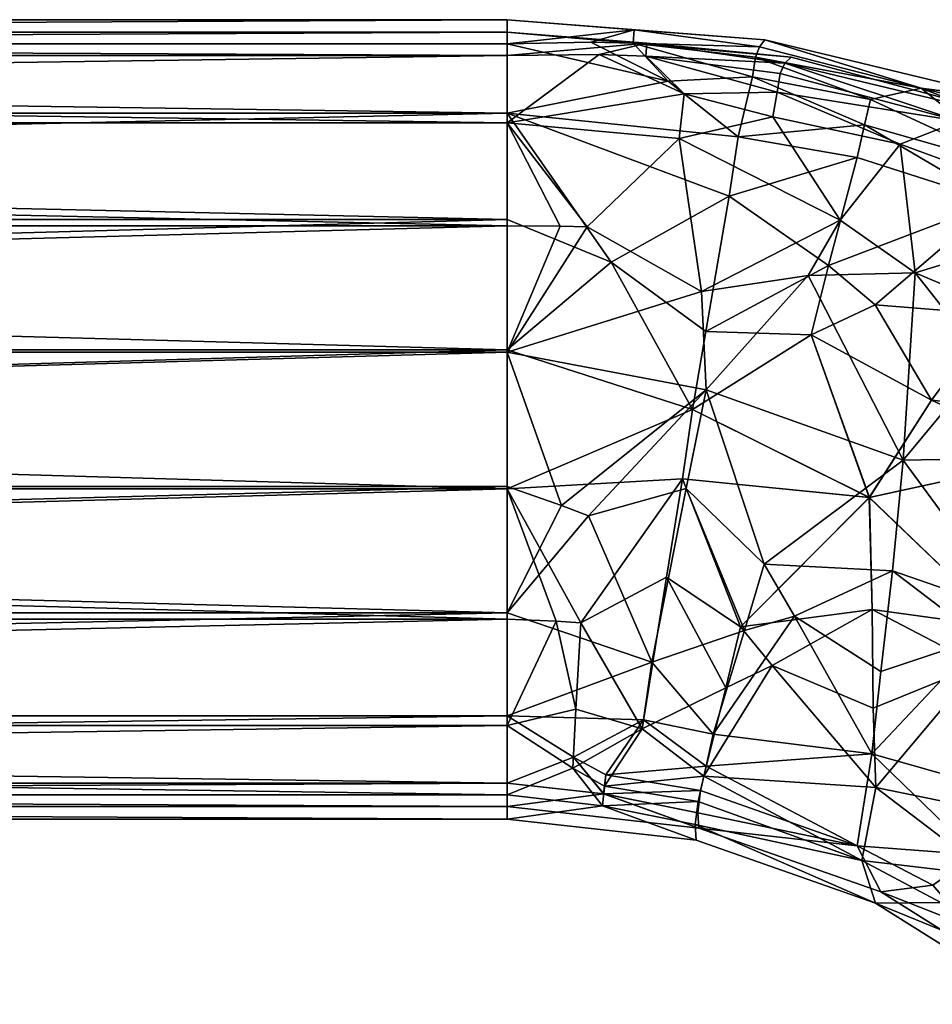
# Model space of a CAD drawing. Extents: x -25 to 344, y -738 to 123.
# Drawn here: x 231 to 268, y -61 to -22 of the extents above; entities that cross this region are included whole.
import ezdxf

# ---------------------------------------------------------------- set-up
doc = ezdxf.new("R2010")
doc.units = 0
doc.header["$MEASUREMENT"] = 0

msp = doc.modelspace()

# ---------------------------------------------------------------- linework, layer by layer
for points in [[(60.999954, -22.965027, -5.470562), (61, -22, 0.001738), (251, -22, 0.000362)], [(60.999954, -22.965027, -5.470562), (251, -22, 0.000362), (250.999969, -22.965027, -5.471938)], [(61, -22, 0.001738), (61.000046, -22.965027, 5.474038), (251, -22, 0.000362)], [(61.000046, -22.965027, 5.474038), (251.000031, -22.965027, 5.472662), (251, -22, 0.000362)], [(256.087189, -22.406006, -2.575375), (250.999969, -22.965027, -5.471938), (251, -22, 0.000362)], [(256.087189, -22.406006, -2.575375), (251, -22, 0.000362), (261.324707, -22.812988, 0.000287)], [(256.087219, -22.406006, 2.576025), (261.324707, -22.812988, 0.000287), (251, -22, 0.000362)], [(256.087219, -22.406006, 2.576025), (251, -22, 0.000362), (251.000031, -22.965027, 5.472662)], [(254.345261, -22.89801, -5.031063), (250.999969, -22.965027, -5.471938), (256.087189, -22.406006, -2.575375)], [(256.087219, -22.406006, 2.576025), (251.000031, -22.965027, 5.472662), (254.345337, -22.89801, 5.031738)], [(254.345261, -22.89801, -5.031063), (256.087189, -22.406006, -2.575375), (256.046082, -22.935974, -4.812474)], [(256.087219, -22.406006, 2.576025), (254.345337, -22.89801, 5.031738), (256.046143, -22.935974, 4.813126)], [(256.046082, -22.935974, -4.812474), (256.087189, -22.406006, -2.575375), (261.10318, -23.083984, -3.094511)], [(256.087219, -22.406006, 2.576025), (256.046143, -22.935974, 4.813126), (261.10321, -23.083984, 3.095089)], [(256.087189, -22.406006, -2.575375), (261.324707, -22.812988, 0.000287), (261.10318, -23.083984, -3.094511)], [(256.087219, -22.406006, 2.576025), (261.10321, -23.083984, 3.095089), (261.324707, -22.812988, 0.000287)], [(60.999954, -23.434998, -5.299562), (250.999969, -23.434998, -5.300938), (251, -22.5, 0.000362)], [(60.999954, -23.434998, -5.299562), (251, -22.5, 0.000362), (61, -22.5, 0.001738)], [(61, -22.5, 0.001738), (251, -22.5, 0.000362), (251.000031, -23.434998, 5.301662)], [(61, -22.5, 0.001738), (251.000031, -23.434998, 5.301662), (61.000046, -23.434998, 5.303038)], [(256.600769, -22.942993, -2.494879), (251, -22.5, 0.000362), (250.999969, -23.434998, -5.300938)], [(256.60083, -22.942993, 2.495521), (251.000031, -23.434998, 5.301662), (251, -22.5, 0.000362)], [(256.60083, -22.942993, 2.495521), (251, -22.5, 0.000362), (262.373993, -23.494995, 0.00028)], [(256.600769, -22.942993, -2.494879), (262.373993, -23.494995, 0.00028), (251, -22.5, 0.000362)], [(261.10318, -23.083984, -3.094511), (261.324707, -22.812988, 0.000287), (267.578278, -24.742004, -4.362358)], [(261.10321, -23.083984, 3.095089), (267.578339, -24.742004, 4.362842), (261.324707, -22.812988, 0.000287)], [(267.578278, -24.742004, -4.362358), (261.324707, -22.812988, 0.000287), (271.395111, -25.22998, 0.000214)], [(267.578339, -24.742004, 4.362842), (271.395111, -25.22998, 0.000214), (261.324707, -22.812988, 0.000287)], [(60.999924, -25.742981, -10.282863), (60.999954, -22.965027, -5.470562), (250.999924, -25.742981, -10.284238)], [(60.999954, -22.965027, -5.470562), (250.999969, -22.965027, -5.471938), (250.999924, -25.742981, -10.284238)], [(61.000046, -22.965027, 5.474038), (251.000076, -25.742981, 10.284963), (251.000031, -22.965027, 5.472662)], [(61.000046, -22.965027, 5.474038), (61.000076, -25.742981, 10.286338), (251.000076, -25.742981, 10.284963)], [(257.444336, -24.460999, -7.984385), (250.999924, -25.742981, -10.284238), (250.999969, -22.965027, -5.471938)], [(257.444336, -24.460999, -7.984385), (250.999969, -22.965027, -5.471938), (254.345261, -22.89801, -5.031063)], [(256.600769, -22.942993, -2.494879), (250.999969, -23.434998, -5.300938), (254.682465, -23.390991, -4.873865)], [(254.345337, -22.89801, 5.031738), (251.000031, -22.965027, 5.472662), (257.444458, -24.460999, 7.985015)], [(254.682526, -23.390991, 4.874535), (251.000031, -23.434998, 5.301662), (256.60083, -22.942993, 2.495521)], [(257.444458, -24.460999, 7.985015), (251.000031, -22.965027, 5.472662), (251.000076, -25.742981, 10.284963)], [(257.444336, -24.460999, -7.984385), (254.345261, -22.89801, -5.031063), (256.046082, -22.935974, -4.812474)], [(254.345337, -22.89801, 5.031738), (257.444458, -24.460999, 7.985015), (256.046143, -22.935974, 4.813126)], [(256.600769, -22.942993, -2.494879), (254.682465, -23.390991, -4.873865), (256.55658, -23.45697, -4.662078)], [(254.682526, -23.390991, 4.874535), (256.60083, -22.942993, 2.495521), (256.556641, -23.45697, 4.662722)], [(256.046082, -22.935974, -4.812474), (261.10318, -23.083984, -3.094511), (260.949158, -23.504028, -4.81251)], [(256.046082, -22.935974, -4.812474), (260.949158, -23.504028, -4.81251), (260.829041, -24.28302, -6.825509)], [(257.444336, -24.460999, -7.984385), (256.046082, -22.935974, -4.812474), (260.829041, -24.28302, -6.825509)], [(256.046143, -22.935974, 4.813126), (257.444458, -24.460999, 7.985015), (260.829163, -24.28302, 6.826091)], [(256.046143, -22.935974, 4.813126), (260.949219, -23.504028, 4.81309), (261.10321, -23.083984, 3.095089)], [(256.046143, -22.935974, 4.813126), (260.829163, -24.28302, 6.826091), (260.949219, -23.504028, 4.81309)], [(256.600769, -22.942993, -2.494879), (256.55658, -23.45697, -4.662078), (262.116394, -23.747009, -2.997718)], [(256.556641, -23.45697, 4.662722), (256.60083, -22.942993, 2.495521), (262.116425, -23.747009, 2.998281)], [(256.600769, -22.942993, -2.494879), (262.116394, -23.747009, -2.997718), (262.373993, -23.494995, 0.00028)], [(256.60083, -22.942993, 2.495521), (262.373993, -23.494995, 0.00028), (262.116425, -23.747009, 2.998281)], [(260.949158, -23.504028, -4.81251), (261.10318, -23.083984, -3.094511), (267.578278, -24.742004, -4.362358)], [(261.10321, -23.083984, 3.095089), (260.949219, -23.504028, 4.81309), (267.578339, -24.742004, 4.362842)], [(60.999924, -26.125977, -9.961462), (250.999924, -26.125977, -9.962837), (250.999969, -23.434998, -5.300938)], [(60.999924, -26.125977, -9.961462), (250.999969, -23.434998, -5.300938), (60.999954, -23.434998, -5.299562)], [(61.000046, -23.434998, 5.303038), (251.000031, -23.434998, 5.301662), (251.000076, -26.125977, 9.963562)], [(61.000046, -23.434998, 5.303038), (251.000076, -26.125977, 9.963562), (61.000076, -26.125977, 9.964937)], [(254.682465, -23.390991, -4.873865), (250.999969, -23.434998, -5.300938), (250.999924, -26.125977, -9.962837)], [(254.682465, -23.390991, -4.873865), (250.999924, -26.125977, -9.962837), (258.087952, -24.965027, -7.734889)], [(254.682526, -23.390991, 4.874535), (251.000076, -26.125977, 9.963562), (251.000031, -23.434998, 5.301662)], [(258.088074, -24.965027, 7.735511), (251.000076, -26.125977, 9.963562), (254.682526, -23.390991, 4.874535)], [(254.682465, -23.390991, -4.873865), (258.087952, -24.965027, -7.734889), (256.55658, -23.45697, -4.662078)], [(258.088074, -24.965027, 7.735511), (254.682526, -23.390991, 4.874535), (256.556641, -23.45697, 4.662722)], [(256.55658, -23.45697, -4.662078), (261.812256, -24.901001, -6.612216), (261.941162, -24.148987, -4.662117)], [(256.55658, -23.45697, -4.662078), (258.087952, -24.965027, -7.734889), (261.812256, -24.901001, -6.612216)], [(256.55658, -23.45697, -4.662078), (261.941162, -24.148987, -4.662117), (262.116394, -23.747009, -2.997718)], [(256.556641, -23.45697, 4.662722), (262.116425, -23.747009, 2.998281), (261.941223, -24.148987, 4.662683)], [(256.556641, -23.45697, 4.662722), (261.941223, -24.148987, 4.662683), (261.812347, -24.901001, 6.612784)], [(258.088074, -24.965027, 7.735511), (256.556641, -23.45697, 4.662722), (261.812347, -24.901001, 6.612784)], [(260.829041, -24.28302, -6.825509), (260.949158, -23.504028, -4.81251), (265.554565, -25.192993, -6.825543)], [(260.949219, -23.504028, 4.81309), (260.829163, -24.28302, 6.826091), (265.554657, -25.192993, 6.826056)], [(260.949158, -23.504028, -4.81251), (267.578278, -24.742004, -4.362358), (265.554565, -25.192993, -6.825543)], [(260.949219, -23.504028, 4.81309), (265.554657, -25.192993, 6.826056), (267.578339, -24.742004, 4.362842)], [(262.116394, -23.747009, -2.997718), (273.402313, -26.450012, 0.0002), (262.373993, -23.494995, 0.00028)], [(262.116425, -23.747009, 2.998281), (262.373993, -23.494995, 0.00028), (273.402313, -26.450012, 0.0002)], [(262.116394, -23.747009, -2.997718), (261.941162, -24.148987, -4.662117), (269.109253, -26.059021, -5.386769)], [(261.941223, -24.148987, 4.662683), (262.116425, -23.747009, 2.998281), (269.109344, -26.059021, 5.387231)], [(262.116394, -23.747009, -2.997718), (269.109253, -26.059021, -5.386769), (273.402313, -26.450012, 0.0002)], [(262.116425, -23.747009, 2.998281), (273.402313, -26.450012, 0.0002), (269.109344, -26.059021, 5.387231)], [(260.255127, -26.687988, -10.574805), (257.444336, -24.460999, -7.984385), (260.829041, -24.28302, -6.825509)], [(257.444458, -24.460999, 7.985015), (260.25528, -26.687988, 10.575395), (260.829163, -24.28302, 6.826091)], [(260.255127, -26.687988, -10.574805), (260.829041, -24.28302, -6.825509), (265.319427, -26.208008, -8.697641)], [(260.829163, -24.28302, 6.826091), (260.25528, -26.687988, 10.575395), (265.31958, -26.208008, 8.698158)], [(260.829041, -24.28302, -6.825509), (265.554565, -25.192993, -6.825543), (265.319427, -26.208008, -8.697641)], [(260.829163, -24.28302, 6.826091), (265.31958, -26.208008, 8.698158), (265.554657, -25.192993, 6.826056)], [(261.941162, -24.148987, -4.662117), (261.812256, -24.901001, -6.612216), (269.109253, -26.059021, -5.386769)], [(261.812347, -24.901001, 6.612784), (261.941223, -24.148987, 4.662683), (269.109344, -26.059021, 5.387231)], [(260.255127, -26.687988, -10.574805), (250.999924, -25.742981, -10.284238), (257.444336, -24.460999, -7.984385)], [(257.444458, -24.460999, 7.985015), (251.000076, -25.742981, 10.284963), (260.25528, -26.687988, 10.575395)], [(271.643646, -28.015015, -8.684987), (265.554565, -25.192993, -6.825543), (267.578278, -24.742004, -4.362358)], [(271.643768, -28.015015, 8.685412), (267.578339, -24.742004, 4.362842), (265.554657, -25.192993, 6.826056)], [(274.358978, -26.416016, -2.070007), (267.578278, -24.742004, -4.362358), (271.395111, -25.22998, 0.000214)], [(277.098969, -28.461975, -5.548227), (267.578278, -24.742004, -4.362358), (274.358978, -26.416016, -2.070007)], [(271.643646, -28.015015, -8.684987), (267.578278, -24.742004, -4.362358), (277.098969, -28.461975, -5.548227)], [(271.643768, -28.015015, 8.685412), (277.09903, -28.461975, 5.548573), (267.578339, -24.742004, 4.362842)], [(274.359009, -26.416016, 2.070393), (271.395111, -25.22998, 0.000214), (267.578339, -24.742004, 4.362842)], [(274.359009, -26.416016, 2.070393), (267.578339, -24.742004, 4.362842), (277.09903, -28.461975, 5.548573)], [(258.087952, -24.965027, -7.734889), (250.999924, -26.125977, -9.962837), (257.886841, -26.754028, -10.244288)], [(257.886963, -26.754028, 10.244912), (251.000076, -26.125977, 9.963562), (258.088074, -24.965027, 7.735511)], [(258.087952, -24.965027, -7.734889), (257.886841, -26.754028, -10.244288), (261.641846, -25.89502, -8.425815)], [(257.886963, -26.754028, 10.244912), (258.088074, -24.965027, 7.735511), (261.641968, -25.89502, 8.426385)], [(258.087952, -24.965027, -7.734889), (261.641846, -25.89502, -8.425815), (261.812256, -24.901001, -6.612216)], [(258.088074, -24.965027, 7.735511), (261.812347, -24.901001, 6.612784), (261.641968, -25.89502, 8.426385)], [(261.812256, -24.901001, -6.612216), (261.641846, -25.89502, -8.425815), (266.742035, -26.989014, -8.425852)], [(261.641968, -25.89502, 8.426385), (261.812347, -24.901001, 6.612784), (266.742157, -26.989014, 8.426348)], [(261.812256, -24.901001, -6.612216), (266.742035, -26.989014, -8.425852), (269.109253, -26.059021, -5.386769)], [(261.812347, -24.901001, 6.612784), (269.109344, -26.059021, 5.387231), (266.742157, -26.989014, 8.426348)], [(271.643646, -28.015015, -8.684987), (265.319427, -26.208008, -8.697641), (265.554565, -25.192993, -6.825543)], [(271.643768, -28.015015, 8.685412), (265.554657, -25.192993, 6.826056), (265.31958, -26.208008, 8.698158)], [(60.999893, -30, -13.854662), (250.999924, -25.742981, -10.284238), (250.999908, -30, -13.856037)], [(60.999893, -30, -13.854662), (60.999924, -25.742981, -10.282863), (250.999924, -25.742981, -10.284238)], [(61.000076, -25.742981, 10.286338), (251.000092, -30, 13.856762), (251.000076, -25.742981, 10.284963)], [(61.000076, -25.742981, 10.286338), (61.000107, -30, 13.858137), (251.000092, -30, 13.856762)], [(255.165802, -31.705994, -14.642968), (250.999908, -30, -13.856037), (250.999924, -25.742981, -10.284238)], [(259.895813, -29.067993, -12.799703), (250.999924, -25.742981, -10.284238), (260.255127, -26.687988, -10.574805)], [(255.165802, -31.705994, -14.642968), (250.999924, -25.742981, -10.284238), (259.895813, -29.067993, -12.799703)], [(260.25528, -26.687988, 10.575395), (251.000076, -25.742981, 10.284963), (259.895996, -29.067993, 12.800298)], [(255.166016, -31.705994, 14.643632), (251.000076, -25.742981, 10.284963), (251.000092, -30, 13.856762)], [(255.166016, -31.705994, 14.643632), (259.895996, -29.067993, 12.800298), (251.000076, -25.742981, 10.284963)], [(264.333099, -30.031006, -12.260835), (261.641846, -25.89502, -8.425815), (257.886841, -26.754028, -10.244288)], [(264.333282, -30.031006, 12.261365), (257.886963, -26.754028, 10.244912), (261.641968, -25.89502, 8.426385)], [(264.333099, -30.031006, -12.260835), (266.742035, -26.989014, -8.425852), (261.641846, -25.89502, -8.425815)], [(264.333282, -30.031006, 12.261365), (261.641968, -25.89502, 8.426385), (266.742157, -26.989014, 8.426348)], [(60.999908, -30.25, -13.421662), (250.999908, -30.25, -13.423038), (60.999924, -26.125977, -9.961462)], [(60.999924, -26.125977, -9.961462), (250.999908, -30.25, -13.423038), (250.999924, -26.125977, -9.962837)], [(61.000076, -26.125977, 9.964937), (251.000076, -26.125977, 9.963562), (251.000092, -30.25, 13.423762)], [(61.000076, -26.125977, 9.964937), (251.000092, -30.25, 13.423762), (61.000092, -30.25, 13.425138)], [(253.125107, -30.260986, -13.406653), (250.999924, -26.125977, -9.962837), (250.999908, -30.25, -13.423038)], [(254.199402, -30.296021, -13.398361), (257.886841, -26.754028, -10.244288), (250.999924, -26.125977, -9.962837)], [(253.125107, -30.260986, -13.406653), (254.199402, -30.296021, -13.398361), (250.999924, -26.125977, -9.962837)], [(254.1996, -30.296021, 13.399038), (251.000076, -26.125977, 9.963562), (257.886963, -26.754028, 10.244912)], [(253.12529, -30.260986, 13.407346), (251.000092, -30.25, 13.423762), (251.000076, -26.125977, 9.963562)], [(253.12529, -30.260986, 13.407346), (251.000076, -26.125977, 9.963562), (254.1996, -30.296021, 13.399038)], [(260.255127, -26.687988, -10.574805), (265.319427, -26.208008, -8.697641), (265.015808, -27.518005, -10.486139)], [(260.25528, -26.687988, 10.575395), (265.015991, -27.518005, 10.48666), (265.31958, -26.208008, 8.698158)], [(270.564728, -29.297974, -10.721379), (265.015808, -27.518005, -10.486139), (265.319427, -26.208008, -8.697641)], [(270.56488, -29.297974, 10.72182), (265.31958, -26.208008, 8.698158), (265.015991, -27.518005, 10.48666)], [(270.564728, -29.297974, -10.721379), (265.319427, -26.208008, -8.697641), (271.643646, -28.015015, -8.684987)], [(271.643768, -28.015015, 8.685412), (265.31958, -26.208008, 8.698158), (270.56488, -29.297974, 10.72182)], [(274.670349, -29.887024, -8.815609), (269.109253, -26.059021, -5.386769), (266.742035, -26.989014, -8.425852)], [(274.670471, -29.887024, 8.81599), (266.742157, -26.989014, 8.426348), (269.109344, -26.059021, 5.387231)], [(254.199402, -30.296021, -13.398361), (258.778809, -32.875977, -14.425194), (257.886841, -26.754028, -10.244288)], [(254.1996, -30.296021, 13.399038), (257.886963, -26.754028, 10.244912), (258.778992, -32.875977, 14.425806)], [(258.778809, -32.875977, -14.425194), (264.333099, -30.031006, -12.260835), (257.886841, -26.754028, -10.244288)], [(258.778992, -32.875977, 14.425806), (257.886963, -26.754028, 10.244912), (264.333282, -30.031006, 12.261365)], [(259.895813, -29.067993, -12.799703), (260.255127, -26.687988, -10.574805), (265.015808, -27.518005, -10.486139)], [(260.25528, -26.687988, 10.575395), (259.895996, -29.067993, 12.800298), (265.015991, -27.518005, 10.48666)], [(264.333099, -30.031006, -12.260835), (267.343292, -32.13501, -13.148956), (266.742035, -26.989014, -8.425852)], [(264.333282, -30.031006, 12.261365), (266.742157, -26.989014, 8.426348), (267.343506, -32.13501, 13.149445)], [(274.670349, -29.887024, -8.815609), (266.742035, -26.989014, -8.425852), (267.343292, -32.13501, -13.148956)], [(267.343506, -32.13501, 13.149445), (266.742157, -26.989014, 8.426348), (274.670471, -29.887024, 8.81599)], [(263.875397, -31.835022, -14.067831), (259.895813, -29.067993, -12.799703), (265.015808, -27.518005, -10.486139)], [(263.87561, -31.835022, 14.068369), (265.015991, -27.518005, 10.48666), (259.895996, -29.067993, 12.800298)], [(263.875397, -31.835022, -14.067831), (265.015808, -27.518005, -10.486139), (270.564728, -29.297974, -10.721379)], [(263.87561, -31.835022, 14.068369), (270.56488, -29.297974, 10.72182), (265.015991, -27.518005, 10.48666)], [(255.165802, -31.705994, -14.642968), (259.895813, -29.067993, -12.799703), (258.952484, -34.47998, -15.463396)], [(255.166016, -31.705994, 14.643632), (258.952698, -34.47998, 15.464005), (259.895996, -29.067993, 12.800298)], [(258.952484, -34.47998, -15.463396), (259.895813, -29.067993, -12.799703), (263.875397, -31.835022, -14.067831)], [(258.952698, -34.47998, 15.464005), (263.87561, -31.835022, 14.068369), (259.895996, -29.067993, 12.800298)], [(263.875397, -31.835022, -14.067831), (270.564728, -29.297974, -10.721379), (265.739197, -33.419983, -14.604144)], [(263.87561, -31.835022, 14.068369), (265.73941, -33.419983, 14.604655), (270.56488, -29.297974, 10.72182)], [(265.739197, -33.419983, -14.604144), (270.564728, -29.297974, -10.721379), (270.556885, -33.799011, -14.06788)], [(270.56488, -29.297974, 10.72182), (265.73941, -33.419983, 14.604655), (270.557098, -33.799011, 14.06832)], [(274.670349, -29.887024, -8.815609), (267.343292, -32.13501, -13.148956), (271.803101, -34.021973, -13.366188)], [(267.343506, -32.13501, 13.149445), (274.670471, -29.887024, 8.81599), (271.803284, -34.021973, 13.366611)], [(60.999893, -35.221985, -15.755162), (250.999908, -30, -13.856037), (250.999878, -35.221985, -15.756537)], [(60.999893, -35.221985, -15.755162), (60.999893, -30, -13.854662), (250.999908, -30, -13.856037)], [(60.999893, -35.307983, -15.262762), (250.999893, -35.307983, -15.264137), (250.999908, -30.25, -13.423038)], [(60.999893, -35.307983, -15.262762), (250.999908, -30.25, -13.423038), (60.999908, -30.25, -13.421662)], [(61.000092, -30.25, 13.425138), (251.000092, -30.25, 13.423762), (61.000107, -35.307983, 15.266237)], [(61.000107, -30, 13.858137), (251.000122, -35.221985, 15.757262), (251.000092, -30, 13.856762)], [(61.000107, -30, 13.858137), (61.000107, -35.221985, 15.758637), (251.000122, -35.221985, 15.757262)], [(61.000107, -35.307983, 15.266237), (251.000092, -30.25, 13.423762), (251.000107, -35.307983, 15.264862)], [(255.165802, -31.705994, -14.642968), (250.999878, -35.221985, -15.756537), (250.999908, -30, -13.856037)], [(253.125107, -30.260986, -13.406653), (250.999908, -30.25, -13.423038), (250.999893, -35.307983, -15.264137)], [(253.125107, -30.260986, -13.406653), (250.999893, -35.307983, -15.264137), (254.199402, -30.296021, -13.398361)], [(254.199402, -30.296021, -13.398361), (250.999893, -35.307983, -15.264137), (258.778809, -32.875977, -14.425194)], [(255.166016, -31.705994, 14.643632), (251.000092, -30, 13.856762), (251.000122, -35.221985, 15.757262)], [(253.12529, -30.260986, 13.407346), (251.000107, -35.307983, 15.264862), (251.000092, -30.25, 13.423762)], [(253.12529, -30.260986, 13.407346), (254.1996, -30.296021, 13.399038), (251.000107, -35.307983, 15.264862)], [(254.1996, -30.296021, 13.399038), (258.778992, -32.875977, 14.425806), (251.000107, -35.307983, 15.264862)], [(258.778809, -32.875977, -14.425194), (263.055511, -32.241028, -13.804925), (264.333099, -30.031006, -12.260835)], [(258.778992, -32.875977, 14.425806), (264.333282, -30.031006, 12.261365), (263.055695, -32.241028, 13.805474)], [(264.333099, -30.031006, -12.260835), (263.055511, -32.241028, -13.804925), (267.343292, -32.13501, -13.148956)], [(263.055695, -32.241028, 13.805474), (264.333282, -30.031006, 12.261365), (267.343506, -32.13501, 13.149445)], [(258.427582, -37.612, -15.972492), (250.999878, -35.221985, -15.756537), (255.165802, -31.705994, -14.642968)], [(255.166016, -31.705994, 14.643632), (251.000122, -35.221985, 15.757262), (258.427826, -37.612, 15.973108)], [(258.427582, -37.612, -15.972492), (255.165802, -31.705994, -14.642968), (258.952484, -34.47998, -15.463396)], [(255.166016, -31.705994, 14.643632), (258.427826, -37.612, 15.973108), (258.952698, -34.47998, 15.464005)], [(258.952484, -34.47998, -15.463396), (263.875397, -31.835022, -14.067831), (263.17218, -34.612976, -15.276326)], [(258.952698, -34.47998, 15.464005), (263.172424, -34.612976, 15.276874), (263.87561, -31.835022, 14.068369)], [(263.17218, -34.612976, -15.276326), (263.875397, -31.835022, -14.067831), (265.739197, -33.419983, -14.604144)], [(263.87561, -31.835022, 14.068369), (263.172424, -34.612976, 15.276874), (265.73941, -33.419983, 14.604655)], [(258.778809, -32.875977, -14.425194), (258.966278, -36.814026, -15.394596), (263.055511, -32.241028, -13.804925)], [(258.966522, -36.814026, 15.395205), (258.778992, -32.875977, 14.425806), (263.055695, -32.241028, 13.805474)], [(263.055511, -32.241028, -13.804925), (258.966278, -36.814026, -15.394596), (266.866089, -39.632996, -15.473453)], [(258.966522, -36.814026, 15.395205), (263.055695, -32.241028, 13.805474), (266.866302, -39.632996, 15.473947)], [(263.055511, -32.241028, -13.804925), (266.866089, -39.632996, -15.473453), (267.343292, -32.13501, -13.148956)], [(263.055695, -32.241028, 13.805474), (267.343506, -32.13501, 13.149445), (266.866302, -39.632996, 15.473947)], [(267.343292, -32.13501, -13.148956), (266.866089, -39.632996, -15.473453), (270.146881, -35.682007, -14.408977)], [(267.343506, -32.13501, 13.149445), (270.147095, -35.682007, 14.409423), (266.866302, -39.632996, 15.473947)], [(267.343292, -32.13501, -13.148956), (270.146881, -35.682007, -14.408977), (271.803101, -34.021973, -13.366188)], [(267.343506, -32.13501, 13.149445), (271.803284, -34.021973, 13.366611), (270.147095, -35.682007, 14.409423)], [(258.778809, -32.875977, -14.425194), (250.999893, -35.307983, -15.264137), (258.966278, -36.814026, -15.394596)], [(258.966522, -36.814026, 15.395205), (251.000107, -35.307983, 15.264862), (258.778992, -32.875977, 14.425806)], [(268.003296, -37.22699, -15.602262), (263.17218, -34.612976, -15.276326), (265.739197, -33.419983, -14.604144)], [(268.00351, -37.22699, 15.602738), (265.73941, -33.419983, 14.604655), (263.172424, -34.612976, 15.276874)], [(268.003296, -37.22699, -15.602262), (265.739197, -33.419983, -14.604144), (270.556885, -33.799011, -14.06788)], [(268.00351, -37.22699, 15.602738), (270.557098, -33.799011, 14.06832), (265.73941, -33.419983, 14.604655)], [(268.003296, -37.22699, -15.602262), (270.556885, -33.799011, -14.06788), (272.666595, -37.711975, -15.276395)], [(268.00351, -37.22699, 15.602738), (272.666809, -37.711975, 15.276805), (270.557098, -33.799011, 14.06832)], [(258.427582, -37.612, -15.972492), (258.952484, -34.47998, -15.463396), (263.17218, -34.612976, -15.276326)], [(258.427582, -37.612, -15.972492), (263.17218, -34.612976, -15.276326), (265.507202, -41.125977, -15.972544)], [(258.952698, -34.47998, 15.464005), (258.427826, -37.612, 15.973108), (263.172424, -34.612976, 15.276874)], [(258.427826, -37.612, 15.973108), (265.507416, -41.125977, 15.973057), (263.172424, -34.612976, 15.276874)], [(268.003296, -37.22699, -15.602262), (265.507202, -41.125977, -15.972544), (263.17218, -34.612976, -15.276326)], [(268.00351, -37.22699, 15.602738), (263.172424, -34.612976, 15.276874), (265.507416, -41.125977, 15.973057)], [(60.999893, -40.778015, -15.755162), (250.999878, -35.221985, -15.756537), (250.999878, -40.778015, -15.756537)], [(60.999893, -40.778015, -15.755162), (60.999893, -35.221985, -15.755162), (250.999878, -35.221985, -15.756537)], [(60.999893, -40.692017, -15.262762), (250.999893, -40.692017, -15.264137), (250.999893, -35.307983, -15.264137)], [(60.999893, -40.692017, -15.262762), (250.999893, -35.307983, -15.264137), (60.999893, -35.307983, -15.262762)], [(61.000107, -35.221985, 15.758637), (251.000122, -40.778015, 15.757262), (251.000122, -35.221985, 15.757262)], [(61.000107, -35.221985, 15.758637), (61.000107, -40.778015, 15.758637), (251.000122, -40.778015, 15.757262)], [(61.000107, -40.692017, 15.266237), (251.000107, -35.307983, 15.264862), (251.000107, -40.692017, 15.264862)], [(61.000107, -35.307983, 15.266237), (251.000107, -35.307983, 15.264862), (61.000107, -40.692017, 15.266237)], [(258.427582, -37.612, -15.972492), (250.999878, -40.778015, -15.756537), (250.999878, -35.221985, -15.756537)], [(253.178986, -41.453003, -15.121654), (258.966278, -36.814026, -15.394596), (250.999893, -35.307983, -15.264137)], [(253.178986, -41.453003, -15.121654), (250.999893, -35.307983, -15.264137), (250.999893, -40.692017, -15.264137)], [(253.179214, -41.453003, 15.122346), (251.000107, -40.692017, 15.264862), (251.000107, -35.307983, 15.264862)], [(253.179214, -41.453003, 15.122346), (251.000107, -35.307983, 15.264862), (258.966522, -36.814026, 15.395205)], [(258.427826, -37.612, 15.973108), (251.000122, -35.221985, 15.757262), (251.000122, -40.778015, 15.757262)], [(275.667908, -39.473022, -14.851217), (270.146881, -35.682007, -14.408977), (266.866089, -39.632996, -15.473453)], [(275.668091, -39.473022, 14.851583), (266.866302, -39.632996, 15.473947), (270.147095, -35.682007, 14.409423)], [(253.178986, -41.453003, -15.121654), (254.257385, -41.869019, -15.038261), (258.966278, -36.814026, -15.394596)], [(253.179214, -41.453003, 15.122346), (258.966522, -36.814026, 15.395205), (254.257614, -41.869019, 15.038939)], [(254.257385, -41.869019, -15.038261), (258.165405, -40.768005, -15.33879), (258.966278, -36.814026, -15.394596)], [(254.257614, -41.869019, 15.038939), (258.966522, -36.814026, 15.395205), (258.165619, -40.768005, 15.33941)], [(258.966278, -36.814026, -15.394596), (258.165405, -40.768005, -15.33879), (261.297607, -43.791992, -14.798913)], [(258.165619, -40.768005, 15.33941), (258.966522, -36.814026, 15.395205), (261.297791, -43.791992, 14.799487)], [(258.966278, -36.814026, -15.394596), (261.297607, -43.791992, -14.798913), (266.866089, -39.632996, -15.473453)], [(261.297791, -43.791992, 14.799487), (258.966522, -36.814026, 15.395205), (266.866302, -39.632996, 15.473947)], [(268.003296, -37.22699, -15.602262), (272.915497, -39.510986, -15.674197), (265.507202, -41.125977, -15.972544)], [(268.00351, -37.22699, 15.602738), (265.507416, -41.125977, 15.973057), (272.91571, -39.510986, 15.674603)], [(268.003296, -37.22699, -15.602262), (272.666595, -37.711975, -15.276395), (272.915497, -39.510986, -15.674197)], [(268.00351, -37.22699, 15.602738), (272.91571, -39.510986, 15.674603), (272.666809, -37.711975, 15.276805)], [(258.020386, -40.375, -15.89119), (250.999878, -40.778015, -15.756537), (258.427582, -37.612, -15.972492)], [(258.427826, -37.612, 15.973108), (251.000122, -40.778015, 15.757262), (258.02063, -40.375, 15.891811)], [(258.020386, -40.375, -15.89119), (258.427582, -37.612, -15.972492), (265.507202, -41.125977, -15.972544)], [(258.427826, -37.612, 15.973108), (258.02063, -40.375, 15.891811), (265.507416, -41.125977, 15.973057)], [(266.432678, -44.065002, -15.11465), (266.866089, -39.632996, -15.473453), (261.297607, -43.791992, -14.798913)], [(266.432922, -44.065002, 15.115149), (261.297791, -43.791992, 14.799487), (266.866302, -39.632996, 15.473947)], [(270.945679, -46.340027, -15.539283), (265.507202, -41.125977, -15.972544), (272.915497, -39.510986, -15.674197)], [(272.91571, -39.510986, 15.674603), (265.507416, -41.125977, 15.973057), (270.945923, -46.340027, 15.539718)], [(266.432678, -44.065002, -15.11465), (271.374603, -45.768982, -15.184385), (266.866089, -39.632996, -15.473453)], [(266.432922, -44.065002, 15.115149), (266.866302, -39.632996, 15.473947), (271.374817, -45.768982, 15.184814)], [(275.667908, -39.473022, -14.851217), (266.866089, -39.632996, -15.473453), (271.374603, -45.768982, -15.184385)], [(275.668091, -39.473022, 14.851583), (271.374817, -45.768982, 15.184814), (266.866302, -39.632996, 15.473947)], [(253.9552, -46.14801, -13.83056), (250.999878, -40.778015, -15.756537), (258.020386, -40.375, -15.89119)], [(258.02063, -40.375, 15.891811), (251.000122, -40.778015, 15.757262), (253.955399, -46.14801, 13.831241)], [(253.9552, -46.14801, -13.83056), (258.020386, -40.375, -15.89119), (257.387604, -44.317993, -14.890485)], [(258.02063, -40.375, 15.891811), (253.955399, -46.14801, 13.831241), (257.387817, -44.317993, 14.891116)], [(257.387604, -44.317993, -14.890485), (258.020386, -40.375, -15.89119), (260.349884, -46.310974, -14.250205)], [(258.02063, -40.375, 15.891811), (257.387817, -44.317993, 14.891116), (260.350098, -46.310974, 14.250794)], [(260.349884, -46.310974, -14.250205), (258.020386, -40.375, -15.89119), (265.507202, -41.125977, -15.972544)], [(258.02063, -40.375, 15.891811), (260.350098, -46.310974, 14.250794), (265.507416, -41.125977, 15.973057)], [(60.999908, -45.75, -13.421662), (250.999893, -40.692017, -15.264137), (60.999893, -40.692017, -15.262762)], [(60.999893, -46, -13.854662), (250.999878, -40.778015, -15.756537), (250.999908, -46, -13.856037)], [(60.999893, -46, -13.854662), (60.999893, -40.778015, -15.755162), (250.999878, -40.778015, -15.756537)], [(60.999908, -45.75, -13.421662), (250.999908, -45.75, -13.423038), (250.999893, -40.692017, -15.264137)], [(61.000107, -40.692017, 15.266237), (251.000092, -45.75, 13.423762), (61.000092, -45.75, 13.425138)], [(61.000107, -40.692017, 15.266237), (251.000107, -40.692017, 15.264862), (251.000092, -45.75, 13.423762)], [(61.000107, -40.778015, 15.758637), (251.000092, -46, 13.856762), (251.000122, -40.778015, 15.757262)], [(61.000107, -40.778015, 15.758637), (61.000107, -46, 13.858137), (251.000092, -46, 13.856762)], [(252.962601, -46.075012, -13.839052), (250.999908, -46, -13.856037), (250.999878, -40.778015, -15.756537)], [(252.962601, -46.075012, -13.839052), (250.999878, -40.778015, -15.756537), (253.9552, -46.14801, -13.83056)], [(253.178986, -41.453003, -15.121654), (250.999893, -40.692017, -15.264137), (250.999908, -45.75, -13.423038)], [(253.179214, -41.453003, 15.122346), (251.000092, -45.75, 13.423762), (251.000107, -40.692017, 15.264862)], [(252.962799, -46.075012, 13.839748), (251.000122, -40.778015, 15.757262), (251.000092, -46, 13.856762)], [(252.962799, -46.075012, 13.839748), (253.955399, -46.14801, 13.831241), (251.000122, -40.778015, 15.757262)], [(254.257385, -41.869019, -15.038261), (256.796021, -47.715027, -12.399679), (258.165405, -40.768005, -15.33879)], [(254.257614, -41.869019, 15.038939), (258.165619, -40.768005, 15.33941), (256.796204, -47.715027, 12.40032)], [(258.165405, -40.768005, -15.33879), (256.796021, -47.715027, -12.399679), (260.504913, -46.45697, -13.628207)], [(260.505096, -46.45697, 13.628793), (256.796204, -47.715027, 12.40032), (258.165619, -40.768005, 15.33941)], [(258.165405, -40.768005, -15.33879), (260.504913, -46.45697, -13.628207), (261.297607, -43.791992, -14.798913)], [(260.505096, -46.45697, 13.628793), (258.165619, -40.768005, 15.33941), (261.297791, -43.791992, 14.799487)], [(265.61969, -45.609009, -15.145444), (260.349884, -46.310974, -14.250205), (265.507202, -41.125977, -15.972544)], [(265.619904, -45.609009, 15.145957), (265.507416, -41.125977, 15.973057), (260.350098, -46.310974, 14.250794)], [(265.61969, -45.609009, -15.145444), (265.507202, -41.125977, -15.972544), (270.945679, -46.340027, -15.539283)], [(265.619904, -45.609009, 15.145957), (270.945923, -46.340027, 15.539718), (265.507416, -41.125977, 15.973057)], [(253.178986, -41.453003, -15.121654), (250.999908, -45.75, -13.423038), (254.257385, -41.869019, -15.038261)], [(253.179214, -41.453003, 15.122346), (254.257614, -41.869019, 15.038939), (251.000092, -45.75, 13.423762)], [(254.257385, -41.869019, -15.038261), (250.999908, -45.75, -13.423038), (256.796021, -47.715027, -12.399679)], [(254.257614, -41.869019, 15.038939), (256.796204, -47.715027, 12.40032), (251.000092, -45.75, 13.423762)], [(261.297607, -43.791992, -14.798913), (260.504913, -46.45697, -13.628207), (262.508698, -45.875, -14.147721)], [(260.505096, -46.45697, 13.628793), (261.297791, -43.791992, 14.799487), (262.508911, -45.875, 14.148278)], [(266.432678, -44.065002, -15.11465), (261.297607, -43.791992, -14.798913), (262.508698, -45.875, -14.147721)], [(266.432922, -44.065002, 15.115149), (262.508911, -45.875, 14.148278), (261.297791, -43.791992, 14.799487)], [(266.432678, -44.065002, -15.11465), (262.508698, -45.875, -14.147721), (265.962006, -48.096008, -13.628246)], [(266.432922, -44.065002, 15.115149), (265.962189, -48.096008, 13.628754), (262.508911, -45.875, 14.148278)], [(266.432678, -44.065002, -15.11465), (265.962006, -48.096008, -13.628246), (269.976685, -46.765015, -14.798975)], [(266.432922, -44.065002, 15.115149), (269.976898, -46.765015, 14.799425), (265.962189, -48.096008, 13.628754)], [(266.432678, -44.065002, -15.11465), (269.976685, -46.765015, -14.798975), (271.374603, -45.768982, -15.184385)], [(266.432922, -44.065002, 15.115149), (271.374817, -45.768982, 15.184814), (269.976898, -46.765015, 14.799425)], [(253.9552, -46.14801, -13.83056), (257.387604, -44.317993, -14.890485), (256.410522, -50.393982, -10.574777)], [(253.955399, -46.14801, 13.831241), (256.410675, -50.393982, 10.575423), (257.387817, -44.317993, 14.891116)], [(257.387604, -44.317993, -14.890485), (259.75351, -48.752991, -12.656301), (256.410522, -50.393982, -10.574777)], [(257.387817, -44.317993, 14.891116), (256.410675, -50.393982, 10.575423), (259.753693, -48.752991, 12.656898)], [(257.387604, -44.317993, -14.890485), (260.349884, -46.310974, -14.250205), (259.75351, -48.752991, -12.656301)], [(257.387817, -44.317993, 14.891116), (259.753693, -48.752991, 12.656898), (260.350098, -46.310974, 14.250794)], [(265.61969, -45.609009, -15.145444), (261.611206, -47.849976, -13.573015), (260.349884, -46.310974, -14.250205)], [(265.619904, -45.609009, 15.145957), (260.350098, -46.310974, 14.250794), (261.611389, -47.849976, 13.573586)], [(265.61969, -45.609009, -15.145444), (265.658508, -49.557983, -13.323844), (261.611206, -47.849976, -13.573015)], [(265.619904, -45.609009, 15.145957), (261.611389, -47.849976, 13.573586), (265.658691, -49.557983, 13.324355)], [(265.61969, -45.609009, -15.145444), (270.945679, -46.340027, -15.539283), (269.896606, -47.838989, -14.981975)], [(265.61969, -45.609009, -15.145444), (269.896606, -47.838989, -14.981975), (265.658508, -49.557983, -13.323844)], [(265.619904, -45.609009, 15.145957), (269.89682, -47.838989, 14.982425), (270.945923, -46.340027, 15.539718)], [(265.619904, -45.609009, 15.145957), (265.658691, -49.557983, 13.324355), (269.89682, -47.838989, 14.982425)], [(60.999924, -50.257019, -10.282863), (60.999893, -46, -13.854662), (250.999908, -46, -13.856037)], [(60.999924, -49.874023, -9.961462), (250.999908, -45.75, -13.423038), (60.999908, -45.75, -13.421662)], [(60.999924, -49.874023, -9.961462), (250.999924, -49.874023, -9.962837), (250.999908, -45.75, -13.423038)], [(60.999924, -50.257019, -10.282863), (250.999908, -46, -13.856037), (250.999924, -50.257019, -10.284238)], [(61.000076, -49.874023, 9.964937), (251.000092, -45.75, 13.423762), (251.000076, -49.874023, 9.963562)], [(61.000092, -45.75, 13.425138), (251.000092, -45.75, 13.423762), (61.000076, -49.874023, 9.964937)], [(61.000076, -50.257019, 10.286338), (251.000076, -50.257019, 10.284963), (251.000092, -46, 13.856762)], [(61.000107, -46, 13.858137), (61.000076, -50.257019, 10.286338), (251.000092, -46, 13.856762)], [(256.796021, -47.715027, -12.399679), (250.999908, -45.75, -13.423038), (250.999924, -49.874023, -9.962837)], [(252.962601, -46.075012, -13.839052), (250.999924, -50.257019, -10.284238), (250.999908, -46, -13.856037)], [(253.756424, -49.596985, -11.126058), (250.999924, -50.257019, -10.284238), (252.962601, -46.075012, -13.839052)], [(256.796204, -47.715027, 12.40032), (251.000076, -49.874023, 9.963562), (251.000092, -45.75, 13.423762)], [(252.962799, -46.075012, 13.839748), (251.000092, -46, 13.856762), (251.000076, -50.257019, 10.284963)], [(253.756577, -49.596985, 11.126742), (252.962799, -46.075012, 13.839748), (251.000076, -50.257019, 10.284963)], [(253.756424, -49.596985, -11.126058), (252.962601, -46.075012, -13.839052), (253.9552, -46.14801, -13.83056)], [(253.756577, -49.596985, 11.126742), (253.955399, -46.14801, 13.831241), (252.962799, -46.075012, 13.839748)], [(262.508698, -45.875, -14.147721), (259.24762, -50.606018, -10.158398), (265.609528, -51.395996, -11.319544)], [(260.504913, -46.45697, -13.628207), (259.24762, -50.606018, -10.158398), (262.508698, -45.875, -14.147721)], [(262.508911, -45.875, 14.148278), (265.60968, -51.395996, 11.320057), (259.247772, -50.606018, 10.159002)], [(260.505096, -46.45697, 13.628793), (262.508911, -45.875, 14.148278), (259.247772, -50.606018, 10.159002)], [(262.508698, -45.875, -14.147721), (265.609528, -51.395996, -11.319544), (265.962006, -48.096008, -13.628246)], [(262.508911, -45.875, 14.148278), (265.962189, -48.096008, 13.628754), (265.60968, -51.395996, 11.320057)], [(253.756424, -49.596985, -11.126058), (253.9552, -46.14801, -13.83056), (256.410522, -50.393982, -10.574777)], [(253.756577, -49.596985, 11.126742), (256.410675, -50.393982, 10.575423), (253.955399, -46.14801, 13.831241)], [(260.504913, -46.45697, -13.628207), (256.796021, -47.715027, -12.399679), (259.24762, -50.606018, -10.158398)], [(260.505096, -46.45697, 13.628793), (259.247772, -50.606018, 10.159002), (256.796204, -47.715027, 12.40032)], [(259.75351, -48.752991, -12.656301), (260.349884, -46.310974, -14.250205), (261.611206, -47.849976, -13.573015)], [(260.350098, -46.310974, 14.250794), (259.753693, -48.752991, 12.656898), (261.611389, -47.849976, 13.573586)], [(269.976685, -46.765015, -14.798975), (265.609528, -51.395996, -11.319544), (272.2052, -53.260986, -12.399791)], [(265.962006, -48.096008, -13.628246), (265.609528, -51.395996, -11.319544), (269.976685, -46.765015, -14.798975)], [(265.60968, -51.395996, 11.320057), (269.976898, -46.765015, 14.799425), (272.205383, -53.260986, 12.400208)], [(265.60968, -51.395996, 11.320057), (265.962189, -48.096008, 13.628754), (269.976898, -46.765015, 14.799425)], [(256.796021, -47.715027, -12.399679), (250.999924, -49.874023, -9.962837), (256.46402, -50.02301, -10.244278)], [(256.464172, -50.02301, 10.244923), (251.000076, -49.874023, 9.963562), (256.796204, -47.715027, 12.40032)], [(256.796021, -47.715027, -12.399679), (256.46402, -50.02301, -10.244278), (259.24762, -50.606018, -10.158398)], [(256.464172, -50.02301, 10.244923), (256.796204, -47.715027, 12.40032), (259.247772, -50.606018, 10.159002)], [(261.611206, -47.849976, -13.573015), (265.77182, -52.739014, -10.838245), (258.876648, -52.288025, -8.697595)], [(259.75351, -48.752991, -12.656301), (261.611206, -47.849976, -13.573015), (258.876648, -52.288025, -8.697595)], [(261.611389, -47.849976, 13.573586), (258.87677, -52.288025, 8.698205), (265.771973, -52.739014, 10.838755)], [(259.753693, -48.752991, 12.656898), (258.87677, -52.288025, 8.698205), (261.611389, -47.849976, 13.573586)], [(261.611206, -47.849976, -13.573015), (265.658508, -49.557983, -13.323844), (265.77182, -52.739014, -10.838245)], [(261.611389, -47.849976, 13.573586), (265.771973, -52.739014, 10.838755), (265.658691, -49.557983, 13.324355)], [(265.77182, -52.739014, -10.838245), (265.658508, -49.557983, -13.323844), (269.896606, -47.838989, -14.981975)], [(265.658691, -49.557983, 13.324355), (265.771973, -52.739014, 10.838755), (269.89682, -47.838989, 14.982425)], [(265.77182, -52.739014, -10.838245), (269.896606, -47.838989, -14.981975), (273.238495, -54.271973, -12.799799)], [(269.89682, -47.838989, 14.982425), (265.771973, -52.739014, 10.838755), (273.238708, -54.271973, 12.800201)], [(259.75351, -48.752991, -12.656301), (258.876648, -52.288025, -8.697595), (256.410522, -50.393982, -10.574777)], [(259.753693, -48.752991, 12.656898), (256.410675, -50.393982, 10.575423), (258.87677, -52.288025, 8.698205)], [(253.756424, -49.596985, -11.126058), (253.628845, -51.960999, -7.984357), (250.999924, -50.257019, -10.284238)], [(253.756577, -49.596985, 11.126742), (251.000076, -50.257019, 10.284963), (253.628952, -51.960999, 7.985043)], [(253.756424, -49.596985, -11.126058), (256.410522, -50.393982, -10.574777), (253.628845, -51.960999, -7.984357)], [(253.756577, -49.596985, 11.126742), (253.628952, -51.960999, 7.985043), (256.410675, -50.393982, 10.575423)], [(60.999954, -52.565002, -5.299562), (250.999924, -49.874023, -9.962837), (60.999924, -49.874023, -9.961462)], [(60.999954, -52.565002, -5.299562), (250.999969, -52.565002, -5.300938), (250.999924, -49.874023, -9.962837)], [(61.000076, -49.874023, 9.964937), (251.000031, -52.565002, 5.301662), (61.000046, -52.565002, 5.303038)], [(61.000076, -49.874023, 9.964937), (251.000076, -49.874023, 9.963562), (251.000031, -52.565002, 5.301662)], [(253.660339, -51.528992, -7.734857), (250.999924, -49.874023, -9.962837), (250.999969, -52.565002, -5.300938)], [(253.660339, -51.528992, -7.734857), (256.46402, -50.02301, -10.244278), (250.999924, -49.874023, -9.962837)], [(253.660461, -51.528992, 7.735543), (251.000031, -52.565002, 5.301662), (251.000076, -49.874023, 9.963562)], [(253.660461, -51.528992, 7.735543), (251.000076, -49.874023, 9.963562), (256.464172, -50.02301, 10.244923)], [(253.660339, -51.528992, -7.734857), (254.949646, -52.236023, -6.612167), (256.46402, -50.02301, -10.244278)], [(253.660461, -51.528992, 7.735543), (256.464172, -50.02301, 10.244923), (254.949753, -52.236023, 6.612833)], [(256.46402, -50.02301, -10.244278), (254.949646, -52.236023, -6.612167), (258.967041, -51.877991, -8.425796)], [(254.949753, -52.236023, 6.612833), (256.464172, -50.02301, 10.244923), (258.967163, -51.877991, 8.426404)], [(256.46402, -50.02301, -10.244278), (258.967041, -51.877991, -8.425796), (259.24762, -50.606018, -10.158398)], [(256.464172, -50.02301, 10.244923), (259.247772, -50.606018, 10.159002), (258.967163, -51.877991, 8.426404)], [(60.999954, -53.034973, -5.470562), (60.999924, -50.257019, -10.282863), (250.999924, -50.257019, -10.284238)], [(60.999954, -53.034973, -5.470562), (250.999924, -50.257019, -10.284238), (250.999969, -53.034973, -5.471938)], [(61.000076, -50.257019, 10.286338), (61.000046, -53.034973, 5.474038), (251.000031, -53.034973, 5.472662)], [(61.000076, -50.257019, 10.286338), (251.000031, -53.034973, 5.472662), (251.000076, -50.257019, 10.284963)], [(253.628845, -51.960999, -7.984357), (250.999969, -53.034973, -5.471938), (250.999924, -50.257019, -10.284238)], [(253.628952, -51.960999, 7.985043), (251.000076, -50.257019, 10.284963), (251.000031, -53.034973, 5.472662)], [(253.628845, -51.960999, -7.984357), (256.410522, -50.393982, -10.574777), (254.900055, -52.685974, -6.825466)], [(253.628952, -51.960999, 7.985043), (254.900146, -52.685974, 6.826134), (256.410675, -50.393982, 10.575423)], [(254.900055, -52.685974, -6.825466), (256.410522, -50.393982, -10.574777), (258.876648, -52.288025, -8.697595)], [(256.410675, -50.393982, 10.575423), (254.900146, -52.685974, 6.826134), (258.87677, -52.288025, 8.698205)], [(265.609528, -51.395996, -11.319544), (259.24762, -50.606018, -10.158398), (258.967041, -51.877991, -8.425796)], [(265.60968, -51.395996, 11.320057), (258.967163, -51.877991, 8.426404), (259.247772, -50.606018, 10.159002)], [(253.660339, -51.528992, -7.734857), (250.999969, -52.565002, -5.300938), (254.86586, -52.994995, -4.662066)], [(254.865936, -52.994995, 4.662734), (251.000031, -52.565002, 5.301662), (253.660461, -51.528992, 7.735543)], [(253.660339, -51.528992, -7.734857), (254.86586, -52.994995, -4.662066), (254.949646, -52.236023, -6.612167)], [(254.865936, -52.994995, 4.662734), (253.660461, -51.528992, 7.735543), (254.949753, -52.236023, 6.612833)], [(265.609528, -51.395996, -11.319544), (258.967041, -51.877991, -8.425796), (265.022949, -55.078003, -6.17754)], [(265.023041, -55.078003, 6.178061), (258.967163, -51.877991, 8.426404), (265.60968, -51.395996, 11.320057)], [(269.783722, -55.427979, -9.299774), (265.609528, -51.395996, -11.319544), (265.022949, -55.078003, -6.17754)], [(269.783875, -55.427979, 9.300226), (265.023041, -55.078003, 6.178061), (265.60968, -51.395996, 11.320057)], [(269.783722, -55.427979, -9.299774), (272.2052, -53.260986, -12.399791), (265.609528, -51.395996, -11.319544)], [(269.783875, -55.427979, 9.300226), (265.60968, -51.395996, 11.320057), (272.205383, -53.260986, 12.400208)], [(254.813568, -53.468994, -4.812466), (250.999969, -53.034973, -5.471938), (253.628845, -51.960999, -7.984357)], [(253.628952, -51.960999, 7.985043), (251.000031, -53.034973, 5.472662), (254.813629, -53.468994, 4.813134)], [(254.813568, -53.468994, -4.812466), (253.628845, -51.960999, -7.984357), (254.900055, -52.685974, -6.825466)], [(253.628952, -51.960999, 7.985043), (254.813629, -53.468994, 4.813134), (254.900146, -52.685974, 6.826134)], [(254.949646, -52.236023, -6.612167), (258.749756, -52.862976, -6.612195), (258.967041, -51.877991, -8.425796)], [(254.949753, -52.236023, 6.612833), (258.967163, -51.877991, 8.426404), (258.749847, -52.862976, 6.612806)], [(265.022949, -55.078003, -6.17754), (258.967041, -51.877991, -8.425796), (258.749756, -52.862976, -6.612195)], [(265.023041, -55.078003, 6.178061), (258.749847, -52.862976, 6.612806), (258.967163, -51.877991, 8.426404)], [(254.949646, -52.236023, -6.612167), (254.86586, -52.994995, -4.662066), (258.749756, -52.862976, -6.612195)], [(254.865936, -52.994995, 4.662734), (254.949753, -52.236023, 6.612833), (258.749847, -52.862976, 6.612806)], [(254.900055, -52.685974, -6.825466), (258.876648, -52.288025, -8.697595), (258.652344, -53.304993, -6.825493)], [(254.900146, -52.685974, 6.826134), (258.652466, -53.304993, 6.826107), (258.87677, -52.288025, 8.698205)], [(265.211365, -55.658997, -6.376841), (258.652344, -53.304993, -6.825493), (258.876648, -52.288025, -8.697595)], [(265.211456, -55.658997, 6.377359), (258.87677, -52.288025, 8.698205), (258.652466, -53.304993, 6.826107)], [(265.211365, -55.658997, -6.376841), (258.876648, -52.288025, -8.697595), (265.77182, -52.739014, -10.838245)], [(265.771973, -52.739014, 10.838755), (258.87677, -52.288025, 8.698205), (265.211456, -55.658997, 6.377359)], [(61, -53.5, 0.001738), (250.999969, -52.565002, -5.300938), (60.999954, -52.565002, -5.299562)], [(61.000046, -52.565002, 5.303038), (251, -53.5, 0.000362), (61, -53.5, 0.001738)], [(61, -53.5, 0.001738), (251, -53.5, 0.000362), (250.999969, -52.565002, -5.300938)], [(61.000046, -52.565002, 5.303038), (251.000031, -52.565002, 5.301662), (251, -53.5, 0.000362)], [(254.86586, -52.994995, -4.662066), (250.999969, -52.565002, -5.300938), (251, -53.5, 0.000362)], [(254.865936, -52.994995, 4.662734), (251, -53.5, 0.000362), (251.000031, -52.565002, 5.301662)], [(254.813568, -53.468994, -4.812466), (254.900055, -52.685974, -6.825466), (258.652344, -53.304993, -6.825493)], [(254.900146, -52.685974, 6.826134), (254.813629, -53.468994, 4.813134), (258.652466, -53.304993, 6.826107)], [(270.417419, -56.27002, -9.599779), (265.211365, -55.658997, -6.376841), (265.77182, -52.739014, -10.838245)], [(270.417572, -56.27002, 9.600222), (265.771973, -52.739014, 10.838755), (265.211456, -55.658997, 6.377359)], [(270.417419, -56.27002, -9.599779), (265.77182, -52.739014, -10.838245), (273.238495, -54.271973, -12.799799)], [(270.417572, -56.27002, 9.600222), (273.238708, -54.271973, 12.800201), (265.771973, -52.739014, 10.838755)], [(60.999954, -53.034973, -5.470562), (250.999969, -53.034973, -5.471938), (251, -54, 0.000362)], [(61, -54, 0.001738), (60.999954, -53.034973, -5.470562), (251, -54, 0.000362)], [(61.000046, -53.034973, 5.474038), (61, -54, 0.001738), (251, -54, 0.000362)], [(61.000046, -53.034973, 5.474038), (251, -54, 0.000362), (251.000031, -53.034973, 5.472662)], [(254.813568, -53.468994, -4.812466), (251, -54, 0.000362), (250.999969, -53.034973, -5.471938)], [(254.865936, -52.994995, 4.662734), (258.677002, -54.36499, 0.000306), (251, -53.5, 0.000362)], [(254.86586, -52.994995, -4.662066), (251, -53.5, 0.000362), (258.677002, -54.36499, 0.000306)], [(254.813629, -53.468994, 4.813134), (251.000031, -53.034973, 5.472662), (251, -54, 0.000362)], [(254.86586, -52.994995, -4.662066), (258.640686, -53.755005, -4.225893), (258.749756, -52.862976, -6.612195)], [(254.86586, -52.994995, -4.662066), (258.677002, -54.36499, 0.000306), (258.640686, -53.755005, -4.225893)], [(254.865936, -52.994995, 4.662734), (258.749847, -52.862976, 6.612806), (258.640747, -53.755005, 4.226507)], [(254.865936, -52.994995, 4.662734), (258.640747, -53.755005, 4.226507), (258.677002, -54.36499, 0.000306)], [(265.022949, -55.078003, -6.17754), (258.749756, -52.862976, -6.612195), (258.640686, -53.755005, -4.225893)], [(265.023041, -55.078003, 6.178061), (258.640747, -53.755005, 4.226507), (258.749847, -52.862976, 6.612806)], [(254.813568, -53.468994, -4.812466), (258.565704, -54.85199, 0.000307), (251, -54, 0.000362)], [(254.813629, -53.468994, 4.813134), (251, -54, 0.000362), (258.565704, -54.85199, 0.000307)], [(254.813568, -53.468994, -4.812466), (258.652344, -53.304993, -6.825493), (258.535858, -54.223999, -4.362292)], [(254.813568, -53.468994, -4.812466), (258.535858, -54.223999, -4.362292), (258.565704, -54.85199, 0.000307)], [(254.813629, -53.468994, 4.813134), (258.535919, -54.223999, 4.362907), (258.652466, -53.304993, 6.826107)], [(254.813629, -53.468994, 4.813134), (258.565704, -54.85199, 0.000307), (258.535919, -54.223999, 4.362907)], [(265.211365, -55.658997, -6.376841), (258.535858, -54.223999, -4.362292), (258.652344, -53.304993, -6.825493)], [(265.211456, -55.658997, 6.377359), (258.652466, -53.304993, 6.826107), (258.535919, -54.223999, 4.362907)], [(265.022949, -55.078003, -6.17754), (258.640686, -53.755005, -4.225893), (258.677002, -54.36499, 0.000306)], [(265.023041, -55.078003, 6.178061), (258.677002, -54.36499, 0.000306), (258.640747, -53.755005, 4.226507)], [(258.535858, -54.223999, -4.362292), (265.752014, -57.367004, 0.000255), (258.565704, -54.85199, 0.000307)], [(265.211365, -55.658997, -6.376841), (265.752014, -57.367004, 0.000255), (258.535858, -54.223999, -4.362292)], [(258.535919, -54.223999, 4.362907), (258.565704, -54.85199, 0.000307), (265.752014, -57.367004, 0.000255)], [(265.211456, -55.658997, 6.377359), (258.535919, -54.223999, 4.362907), (265.752014, -57.367004, 0.000255)], [(265.023041, -55.078003, 6.178061), (265.968994, -56.916992, 0.000254), (258.677002, -54.36499, 0.000306)], [(265.022949, -55.078003, -6.17754), (258.677002, -54.36499, 0.000306), (265.968994, -56.916992, 0.000254)], [(265.022949, -55.078003, -6.17754), (265.968994, -56.916992, 0.000254), (268.056671, -56.646973, -5.961262)], [(269.783722, -55.427979, -9.299774), (265.022949, -55.078003, -6.17754), (268.056671, -56.646973, -5.961262)], [(265.023041, -55.078003, 6.178061), (268.056732, -56.646973, 5.961739), (265.968994, -56.916992, 0.000254)], [(269.783875, -55.427979, 9.300226), (268.056732, -56.646973, 5.961739), (265.023041, -55.078003, 6.178061)], [(265.211365, -55.658997, -6.376841), (268.369263, -57.348022, -6.153564), (265.752014, -57.367004, 0.000255)], [(270.417419, -56.27002, -9.599779), (268.369263, -57.348022, -6.153564), (265.211365, -55.658997, -6.376841)], [(265.211456, -55.658997, 6.377359), (265.752014, -57.367004, 0.000255), (268.369354, -57.348022, 6.154036)], [(270.417572, -56.27002, 9.600222), (265.211456, -55.658997, 6.377359), (268.369354, -57.348022, 6.154036)], [(268.056732, -56.646973, 5.961739), (269.466614, -58.294983, 3.815628), (265.968994, -56.916992, 0.000254)], [(268.056671, -56.646973, -5.961262), (265.968994, -56.916992, 0.000254), (269.466583, -58.294983, -3.815171)], [(269.466614, -58.294983, 3.815628), (272.510406, -61.026978, 0.000206), (265.968994, -56.916992, 0.000254)], [(269.466583, -58.294983, -3.815171), (265.968994, -56.916992, 0.000254), (272.510406, -61.026978, 0.000206)], [(269.549866, -58.919983, -3.938272), (265.752014, -57.367004, 0.000255), (268.369263, -57.348022, -6.153564)], [(268.369354, -57.348022, 6.154036), (265.752014, -57.367004, 0.000255), (269.549927, -58.919983, 3.938728)], [(269.549866, -58.919983, -3.938272), (272.1987, -61.41803, 0.000209), (265.752014, -57.367004, 0.000255)], [(269.549927, -58.919983, 3.938728), (265.752014, -57.367004, 0.000255), (272.1987, -61.41803, 0.000209)]]:
    msp.add_3dface(points)

doc.saveas('drawing.dxf')
